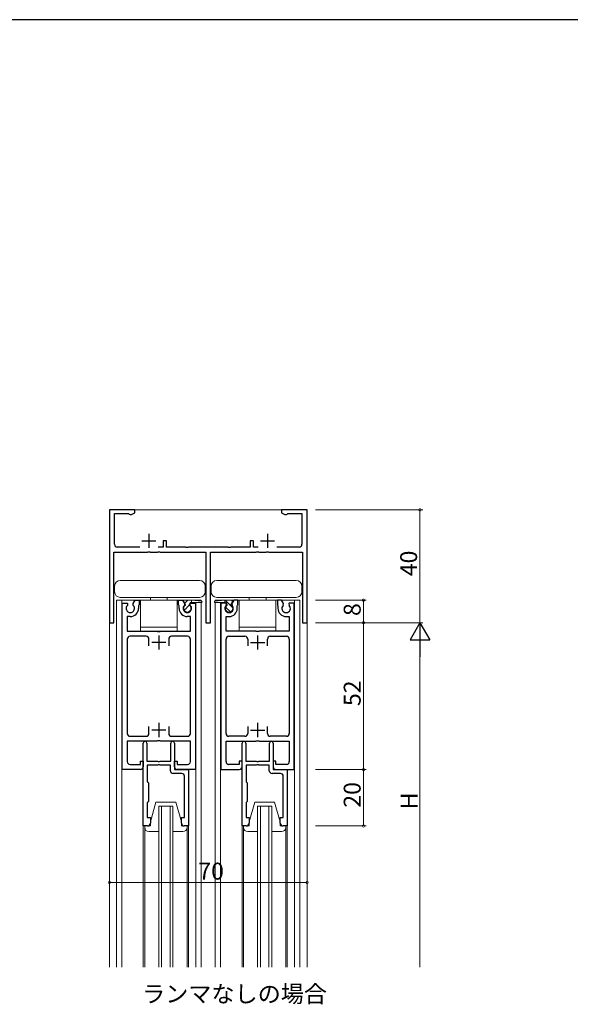
# Model space of a CAD drawing. Extents: x 0 to 1133, y 0 to 806.
# Drawn here: x 222 to 417, y 453 to 802 of the extents above; entities that cross this region are included whole.
import ezdxf

# ---------------------------------------------------------------- set-up
doc = ezdxf.new("R2010")
doc.units = 0
doc.layers.add('USER1', color=3, linetype='CONTINUOUS')
doc.layers.add('YKK_ZWAK', color=7, linetype='CONTINUOUS')
for name, color, linetype, lineweight in [('YKK_11', 7, 'CONTINUOUS', 30), ('YKK_12', 2, 'CONTINUOUS', 13), ('YKK_13', 4, 'CONTINUOUS', 13), ('YKK_D', 6, 'CONTINUOUS', 13)]:
    doc.layers.add(name, color=color, linetype=linetype, lineweight=lineweight)
doc.styles.get("Standard").update_dxf_attribs({"font": 'ROMANS.SHX', "bigfont": 'EXTFONT.SHX'})

# ---------------------------------------------------------------- blocks, each defined once
blk = doc.blocks.new('A201')
at = {"layer": 'YKK_ZWAK', "color": 254, "linetype": 'Continuous'}
blk.add_line((571.000014, 409.99951), (21.000001, 409.99951), dxfattribs=at)

msp = doc.modelspace()

# ---------------------------------------------------------------- linework, layer by layer
at = {"layer": 'YKK_11', "color": 0, "linetype": 'ByBlock', "lineweight": -2, "ltscale": 0.5}
for p, q in [((262.45, 628.33), (253.45, 628.33)), ((253.45, 628.33), (253.45, 588.33)), ((262.45, 627.33), (262.45, 628.33)), ((323.45, 628.33), (314.45, 628.33)), ((314.45, 628.33), (314.45, 627.33)), ((323.45, 588.33), (323.45, 628.33)), ((255.25, 616.13), (255.25, 627.03)), ((255.25, 627.03), (260.21, 627.03)), ((260.21, 627.03), (260.48, 626.86)), ((260.48, 626.86), (260.75, 626.68)), ((260.75, 626.68), (261.33, 626.68)), ((261.33, 626.68), (262.45, 627.33)), ((314.45, 627.33), (315.58, 626.68)), ((315.58, 626.68), (316.15, 626.68)), ((316.15, 626.68), (316.42, 626.86)), ((316.42, 626.86), (316.7, 627.03)), ((316.7, 627.03), (321.65, 627.03)), ((321.65, 627.03), (321.65, 616.13)), ((264.17, 615.13), (256.25, 615.13)), ((272.45, 615.13), (270.74, 615.13)), ((273.65, 617.33), (272.45, 617.33)), ((272.45, 617.33), (272.45, 615.13)), ((273.65, 615.13), (273.65, 617.33)), ((280.49, 615.13), (273.65, 615.13)), ((280.68, 615.01), (280.49, 615.13)), ((281.23, 615.01), (280.68, 615.01)), ((281.41, 615.13), (281.23, 615.01)), ((295.49, 615.13), (281.41, 615.13)), ((295.68, 615.01), (295.49, 615.13)), ((296.23, 615.01), (295.68, 615.01)), ((296.41, 615.13), (296.23, 615.01)), ((303.25, 615.13), (296.41, 615.13)), ((304.45, 617.33), (303.25, 617.33)), ((303.25, 617.33), (303.25, 615.13)), ((304.45, 615.13), (304.45, 617.33)), ((306.17, 615.13), (304.45, 615.13)), ((320.65, 615.13), (312.74, 615.13)), ((255.05, 588.33), (255.05, 613.33)), ((255.05, 613.33), (266.99, 613.33)), ((266.99, 613.33), (267.18, 613.45)), ((267.18, 613.45), (267.73, 613.45)), ((267.73, 613.45), (267.91, 613.33)), ((267.91, 613.33), (270.49, 613.33)), ((270.49, 613.33), (270.68, 613.45)), ((270.68, 613.45), (271.23, 613.45)), ((271.23, 613.45), (271.41, 613.33)), ((271.41, 613.33), (287.65, 613.33)), ((287.65, 613.33), (287.65, 588.33)), ((289.25, 588.33), (289.25, 613.33)), ((289.25, 613.33), (305.49, 613.33)), ((305.49, 613.33), (305.68, 613.45)), ((305.68, 613.45), (306.23, 613.45)), ((306.23, 613.45), (306.41, 613.33)), ((306.41, 613.33), (308.99, 613.33)), ((308.99, 613.33), (309.18, 613.45)), ((309.18, 613.45), (309.73, 613.45)), ((309.73, 613.45), (309.91, 613.33)), ((309.91, 613.33), (321.85, 613.33)), ((321.85, 613.33), (321.85, 588.33)), ((257.95, 536.33), (257.95, 595.33)), ((257.95, 595.33), (259.76, 595.33)), ((259.76, 595.33), (259.88, 595.11)), ((259.88, 595.11), (259.8, 594.5)), ((261.82, 595.11), (262.53, 596.33)), ((261.9, 594.5), (261.82, 595.11)), ((262.53, 596.33), (263.95, 596.33)), ((263.85, 594.55), (263.75, 594.38)), ((263.75, 594.38), (263.75, 593.43)), ((263.95, 594.73), (263.85, 594.55)), ((263.95, 596.33), (263.95, 594.73)), ((277.95, 594.73), (277.95, 596.33)), ((277.95, 596.33), (279.38, 596.33)), ((278.05, 594.55), (277.95, 594.73)), ((278.15, 594.38), (278.05, 594.55)), ((278.15, 593.43), (278.15, 594.38)), ((279.38, 596.33), (280.08, 595.11)), ((280.08, 595.11), (280, 594.5)), ((282.02, 595.11), (282.15, 595.33)), ((282.1, 594.5), (282.02, 595.11)), ((282.15, 595.33), (283.95, 595.33)), ((283.95, 595.33), (283.95, 536.33)), ((292.95, 595.33), (292.95, 536.33)), ((294.75, 595.33), (292.95, 595.33)), ((294.88, 595.11), (294.75, 595.33)), ((294.8, 594.5), (294.88, 595.11)), ((297.53, 596.33), (296.82, 595.11)), ((296.82, 595.11), (296.9, 594.5)), ((298.95, 596.33), (297.53, 596.33)), ((298.75, 594.38), (298.85, 594.55)), ((298.75, 593.43), (298.75, 594.38)), ((298.85, 594.55), (298.95, 594.73)), ((298.95, 594.73), (298.95, 596.33)), ((314.38, 596.33), (312.95, 596.33)), ((312.95, 596.33), (312.95, 594.73)), ((312.95, 594.73), (313.05, 594.55)), ((313.05, 594.55), (313.15, 594.38)), ((313.15, 594.38), (313.15, 593.43)), ((315.08, 595.11), (314.38, 596.33)), ((315, 594.5), (315.08, 595.11)), ((317.15, 595.33), (317.02, 595.11)), ((317.02, 595.11), (317.1, 594.5)), ((318.95, 595.33), (317.15, 595.33)), ((318.95, 536.33), (318.95, 595.33)), ((260.85, 590.53), (259.75, 590.53)), ((259.75, 590.53), (259.75, 585.33)), ((282.15, 590.53), (281.05, 590.53)), ((282.15, 585.33), (282.15, 590.53)), ((294.75, 585.33), (294.75, 590.53)), ((294.75, 590.53), (295.85, 590.53)), ((316.05, 590.53), (317.15, 590.53)), ((317.15, 590.53), (317.15, 585.33)), ((253.45, 588.33), (255.05, 588.33)), ((287.65, 588.33), (289.25, 588.33)), ((321.85, 588.33), (323.45, 588.33)), ((259.75, 585.33), (270.28, 585.33)), ((266.45, 583.53), (260.75, 583.53)), ((270.28, 585.33), (270.47, 585.19)), ((270.47, 585.19), (271.43, 585.19)), ((271.43, 585.19), (271.62, 585.33)), ((271.62, 585.33), (282.15, 585.33)), ((281.15, 583.53), (275.45, 583.53)), ((305.28, 585.33), (294.75, 585.33)), ((295.75, 583.53), (301.45, 583.53)), ((305.47, 585.19), (305.28, 585.33)), ((306.43, 585.19), (305.47, 585.19)), ((306.62, 585.33), (306.43, 585.19)), ((317.15, 585.33), (306.62, 585.33)), ((310.45, 583.53), (316.15, 583.53)), ((259.75, 582.53), (259.75, 549.13)), ((267.45, 580.13), (267.45, 582.53)), ((274.45, 582.53), (274.45, 580.13)), ((282.15, 549.13), (282.15, 582.53)), ((294.75, 549.13), (294.75, 582.53)), ((302.45, 582.53), (302.45, 580.13)), ((309.45, 580.13), (309.45, 582.53)), ((317.15, 582.53), (317.15, 549.13)), ((267.45, 549.13), (267.45, 551.53)), ((274.45, 551.53), (274.45, 549.13)), ((302.45, 551.53), (302.45, 549.13)), ((309.45, 549.13), (309.45, 551.53)), ((260.75, 548.13), (266.45, 548.13)), ((275.45, 548.13), (281.15, 548.13)), ((301.45, 548.13), (295.75, 548.13)), ((316.15, 548.13), (310.45, 548.13)), ((270.28, 546.33), (259.75, 546.33)), ((259.75, 546.33), (259.75, 539.13)), ((265.45, 539.33), (265.45, 545.68)), ((266.75, 545.68), (266.75, 539.33)), ((270.47, 546.47), (270.28, 546.33)), ((271.43, 546.47), (270.47, 546.47)), ((271.62, 546.33), (271.43, 546.47)), ((282.15, 546.33), (271.62, 546.33)), ((275.15, 539.33), (275.15, 545.68)), ((276.45, 545.68), (276.45, 536.33)), ((282.15, 539.13), (282.15, 546.33)), ((294.75, 539.13), (294.75, 546.33)), ((294.75, 546.33), (305.28, 546.33)), ((300.45, 539.33), (300.45, 545.68)), ((301.75, 545.68), (301.75, 539.33)), ((305.28, 546.33), (305.47, 546.47)), ((305.47, 546.47), (306.43, 546.47)), ((306.43, 546.47), (306.62, 546.33)), ((306.62, 546.33), (317.15, 546.33)), ((310.15, 539.33), (310.15, 545.68)), ((311.45, 545.68), (311.45, 536.33)), ((317.15, 546.33), (317.15, 539.13)), ((260.75, 538.13), (264.45, 538.13)), ((264.45, 538.13), (264.45, 539.33)), ((264.45, 539.33), (265.45, 539.33)), ((265.45, 539.33), (265.45, 537.33)), ((265.45, 516.33), (265.45, 539.33)), ((266.75, 539.33), (270.49, 539.33)), ((270.49, 537.83), (266.85, 537.83)), ((266.85, 537.83), (266.85, 532.03)), ((270.49, 539.33), (270.68, 539.21)), ((270.68, 537.95), (270.49, 537.83)), ((270.68, 539.21), (271.23, 539.21)), ((271.23, 537.95), (270.68, 537.95)), ((271.23, 539.21), (271.41, 539.33)), ((271.41, 537.83), (271.23, 537.95)), ((271.41, 539.33), (275.15, 539.33)), ((275.05, 537.83), (271.41, 537.83)), ((275.05, 535.93), (275.05, 537.83)), ((276.45, 537.33), (276.45, 539.33)), ((276.45, 539.33), (277.45, 539.33)), ((277.45, 539.33), (277.45, 538.13)), ((277.45, 538.13), (281.15, 538.13)), ((299.45, 538.13), (295.75, 538.13)), ((300.45, 539.33), (299.45, 539.33)), ((299.45, 539.33), (299.45, 538.13)), ((300.45, 537.33), (300.45, 539.33)), ((300.45, 516.33), (300.45, 539.33)), ((301.75, 539.33), (305.49, 539.33)), ((305.49, 537.83), (301.85, 537.83)), ((301.85, 537.83), (301.85, 532.03)), ((305.49, 539.33), (305.68, 539.21)), ((305.68, 537.95), (305.49, 537.83)), ((305.68, 539.21), (306.23, 539.21)), ((306.23, 537.95), (305.68, 537.95)), ((306.23, 539.21), (306.41, 539.33)), ((306.41, 537.83), (306.23, 537.95)), ((306.41, 539.33), (310.15, 539.33)), ((310.05, 537.83), (306.41, 537.83)), ((310.05, 535.93), (310.05, 537.83)), ((312.45, 539.33), (311.45, 539.33)), ((311.45, 539.33), (311.45, 537.33)), ((312.45, 538.13), (312.45, 539.33)), ((316.15, 538.13), (312.45, 538.13)), ((264.45, 536.33), (257.95, 536.33)), ((279.05, 534.93), (276.05, 534.93)), ((276.45, 536.33), (281.45, 536.33)), ((283.95, 536.33), (277.45, 536.33)), ((280.05, 519.33), (280.05, 533.93)), ((281.45, 536.33), (281.45, 516.33)), ((292.95, 536.33), (299.45, 536.33)), ((314.05, 534.93), (311.05, 534.93)), ((311.45, 536.33), (316.45, 536.33)), ((312.45, 536.33), (318.95, 536.33)), ((315.05, 519.33), (315.05, 533.93)), ((316.45, 536.33), (316.45, 516.33)), ((266.85, 532.03), (267.05, 531.83)), ((267.05, 531.83), (267.25, 531.63)), ((267.25, 531.63), (267.25, 525.03)), ((301.85, 532.03), (302.05, 531.83)), ((302.05, 531.83), (302.25, 531.63)), ((302.25, 531.63), (302.25, 525.03)), ((267.05, 524.83), (266.85, 524.63)), ((266.85, 524.63), (266.85, 519.33)), ((267.25, 525.03), (267.05, 524.83)), ((302.05, 524.83), (301.85, 524.63)), ((301.85, 524.63), (301.85, 519.33)), ((302.25, 525.03), (302.05, 524.83)), ((266.95, 516.33), (265.45, 516.33)), ((266.85, 519.33), (267.95, 519.33)), ((267.95, 519.33), (267.95, 517.33)), ((278.95, 517.33), (278.95, 519.33)), ((278.95, 519.33), (280.05, 519.33)), ((281.45, 516.33), (279.95, 516.33)), ((301.95, 516.33), (300.45, 516.33)), ((301.85, 519.33), (302.95, 519.33)), ((302.95, 519.33), (302.95, 517.33)), ((313.95, 517.33), (313.95, 519.33)), ((313.95, 519.33), (315.05, 519.33)), ((316.45, 516.33), (314.95, 516.33))]:
    msp.add_line(p, q, dxfattribs=at)
at = {"layer": 'YKK_11', "color": 2, "ltscale": 0.5}
for p, q in [((267.45, 619.83), (267.45, 614.83)), ((309.45, 619.83), (309.45, 614.83)), ((264.95, 617.33), (269.95, 617.33)), ((306.95, 617.33), (311.95, 617.33)), ((270.95, 583.83), (270.95, 578.83)), ((305.95, 583.83), (305.95, 578.83)), ((273.45, 581.33), (268.45, 581.33)), ((303.45, 581.33), (308.45, 581.33)), ((270.95, 552.83), (270.95, 547.83)), ((305.95, 552.83), (305.95, 547.83)), ((273.45, 550.33), (268.45, 550.33)), ((303.45, 550.33), (308.45, 550.33))]:
    msp.add_line(p, q, dxfattribs=at)
at = {"layer": 'YKK_11', "color": 0, "linetype": 'ByBlock', "lineweight": -2, "ltscale": 0.5}
for centre, radius, start, end in [((256.25, 616.13), 1, 180, 270), ((320.65, 616.13), 1, 270, 0), ((260.85, 593.43), 1.5, 134.4778, 45.5222), ((260.85, 593.43), 2.9, 270, 0.0003), ((281.05, 593.43), 2.9, 180, 270), ((281.05, 593.43), 1.5, 134.4775, 45.5225), ((295.85, 593.43), 1.5, 134.4775, 45.5225), ((295.85, 593.43), 2.9, 270, 0), ((316.05, 593.43), 2.9, 179.9997, 270), ((316.05, 593.43), 1.5, 134.4778, 45.5222), ((260.75, 582.53), 1, 90, 180.0001), ((266.45, 582.53), 1, 360, 90), ((275.45, 582.53), 1, 90, 179.9991), ((281.15, 582.53), 1, 360, 90), ((295.75, 582.53), 1, 90, 180), ((301.45, 582.53), 1, 0.0009, 90), ((310.45, 582.53), 1, 90, 180), ((316.15, 582.53), 1, 359.9999, 90), ((260.75, 549.13), 1, 180, 270), ((266.45, 549.13), 1, 270, 360), ((275.45, 549.13), 1, 180.0009, 270), ((281.15, 549.13), 1, 270, 360), ((295.75, 549.13), 1, 180, 270), ((301.45, 549.13), 1, 270, 359.9991), ((310.45, 549.13), 1, 180, 270), ((316.15, 549.13), 1, 270, 0), ((266.1, 545.68), 0.65, 360, 180), ((275.8, 545.68), 0.65, 360, 180), ((301.1, 545.68), 0.65, 360, 180), ((310.8, 545.68), 0.65, 360, 180), ((260.75, 539.13), 1, 180, 270), ((264.45, 537.33), 1, 270.0009, 359.9991), ((277.45, 537.33), 1, 180.0009, 270), ((281.15, 539.13), 1, 270, 360), ((295.75, 539.13), 1, 180, 270), ((299.45, 537.33), 1, 270, 359.9991), ((312.45, 537.33), 1, 180.0009, 269.9991), ((316.15, 539.13), 1, 270, 0), ((276.05, 535.93), 1, 180, 270), ((279.05, 533.93), 1, 0, 90), ((311.05, 535.93), 1, 180, 270), ((314.05, 533.93), 1, 0, 90), ((266.95, 517.33), 1, 270, 360), ((279.95, 517.33), 1, 180, 270), ((301.95, 517.33), 1, 270, 360), ((314.95, 517.33), 1, 180, 270)]:
    msp.add_arc(centre, radius, start, end, dxfattribs=at)
at = {"layer": 'YKK_12', "linetype": 'Continuous', "ltscale": 1.5}
for p, q in [((253.45, 628.33), (323.45, 628.33)), ((253.45, 466.33), (253.45, 628.33)), ((323.45, 466.33), (323.45, 628.33)), ((255.95, 596.33), (255.95, 466.33)), ((257.85, 596.33), (257.85, 466.33)), ((284.05, 596.16), (284.05, 596.33)), ((284.05, 466.33), (284.05, 595.53)), ((285.95, 595.94), (285.95, 596.33)), ((285.95, 466.33), (285.95, 595.53)), ((320.95, 596.33), (290.95, 596.33)), ((290.95, 595.94), (290.95, 596.33)), ((290.95, 466.33), (290.95, 595.53)), ((292.85, 596.16), (292.85, 596.33)), ((292.85, 466.33), (292.85, 595.53)), ((319.05, 596.33), (319.05, 466.33)), ((320.95, 596.33), (320.95, 466.33)), ((270.95, 523.33), (275.95, 523.33)), ((270.95, 466.33), (270.95, 523.33)), ((271.95, 466.33), (271.95, 523.33)), ((274.95, 466.33), (274.95, 523.33)), ((275.95, 466.33), (275.95, 523.33)), ((305.94, 523.33), (310.94, 523.33)), ((305.94, 466.33), (305.94, 523.33)), ((306.94, 466.33), (306.94, 523.33)), ((309.94, 466.33), (309.94, 523.33)), ((310.94, 466.33), (310.94, 523.33)), ((265.45, 516.33), (265.45, 466.33)), ((265.95, 516.33), (265.95, 466.33)), ((280.95, 466.33), (280.95, 516.33)), ((281.45, 466.33), (281.45, 516.33)), ((300.45, 516.33), (300.45, 466.33)), ((300.94, 516.33), (300.94, 466.33)), ((315.94, 466.33), (315.94, 516.33)), ((316.45, 466.33), (316.45, 516.33))]:
    msp.add_line(p, q, dxfattribs=at)
at = {"layer": 'YKK_12', "ltscale": 1.5}
msp.add_line((285.95, 596.33), (255.95, 596.33), dxfattribs=at)
at = {"layer": 'YKK_13', "ltscale": 1.5}
for p, q in [((255.3, 601.33), (255.3, 599.33)), ((285.4, 603.33), (257.3, 603.33)), ((287.4, 599.33), (287.4, 601.33)), ((289.5, 601.33), (289.5, 599.33)), ((319.6, 603.33), (291.5, 603.33)), ((321.6, 599.33), (321.6, 601.33)), ((257.3, 597.33), (285.4, 597.33)), ((267.95, 596.33), (267.95, 597.33)), ((273.95, 596.33), (273.95, 597.33)), ((291.5, 597.33), (319.6, 597.33)), ((302.95, 596.33), (302.95, 597.33)), ((308.95, 596.33), (308.95, 597.33)), ((277.45, 596.33), (264.45, 596.33)), ((264.45, 596.33), (264.45, 585.33)), ((277.45, 585.33), (277.45, 596.33)), ((279.55, 596.33), (282.55, 596.33)), ((280.4, 594.86), (279.55, 596.33)), ((279.93, 592.78), (280.58, 593.43)), ((280.17, 595.26), (281.05, 596.15)), ((280.4, 594.55), (280.4, 594.86)), ((280.58, 593.43), (281.05, 593.9)), ((281.05, 596.15), (281.23, 596.33)), ((281.05, 593.9), (281.7, 594.55)), ((281.7, 594.86), (282.09, 595.53)), ((281.7, 594.55), (281.7, 594.86)), ((282.09, 595.53), (286.05, 595.53)), ((282.55, 595.53), (282.55, 596.33)), ((282.55, 596.33), (286.07, 595.93)), ((294.35, 596.33), (290.83, 595.93)), ((294.81, 595.53), (290.85, 595.53)), ((297.35, 596.33), (294.35, 596.33)), ((294.35, 595.53), (294.35, 596.33)), ((295.85, 594.9), (294.42, 596.33)), ((295.07, 593.43), (294.63, 593.87)), ((295.2, 594.86), (294.81, 595.53)), ((295.85, 592.65), (295.07, 593.43)), ((295.2, 594.55), (295.2, 594.86)), ((297.14, 593.61), (295.85, 594.9)), ((296.5, 594.86), (297.35, 596.33)), ((296.5, 594.55), (296.5, 594.86)), ((297.1, 595.89), (296.67, 596.33)), ((312.45, 596.33), (299.45, 596.33)), ((299.45, 596.33), (299.45, 585.33)), ((312.45, 585.33), (312.45, 596.33)), ((281.69, 592.3), (282.18, 592.79)), ((296.3, 592.21), (295.85, 592.65)), ((264.45, 586.83), (277.45, 586.83)), ((299.45, 586.83), (312.45, 586.83)), ((264.45, 585.33), (277.45, 585.33)), ((299.45, 585.33), (312.45, 585.33))]:
    msp.add_line(p, q, dxfattribs=at)
at = {"layer": 'YKK_13', "linetype": 'Continuous', "ltscale": 1.5}
for p, q in [((267.95, 517.83), (269.95, 524.83)), ((276.95, 524.83), (269.95, 524.83)), ((278.95, 517.83), (276.95, 524.83)), ((302.94, 517.83), (304.94, 524.83)), ((311.94, 524.83), (304.94, 524.83)), ((313.94, 517.83), (311.94, 524.83)), ((267.95, 516.33), (265.95, 516.33)), ((265.95, 516.33), (265.95, 515.83)), ((267.95, 517.83), (267.95, 516.33)), ((278.95, 516.33), (278.95, 517.83)), ((280.95, 516.33), (278.95, 516.33)), ((280.95, 515.83), (280.95, 516.33)), ((302.94, 516.33), (300.94, 516.33)), ((300.94, 516.33), (300.94, 515.83)), ((302.94, 517.83), (302.94, 516.33)), ((313.94, 516.33), (313.94, 517.83)), ((315.94, 516.33), (313.94, 516.33)), ((315.94, 515.83), (315.94, 516.33)), ((267.45, 514.33), (270.95, 514.33)), ((275.95, 514.33), (279.45, 514.33)), ((302.44, 514.33), (305.94, 514.33)), ((310.94, 514.33), (314.44, 514.33))]:
    msp.add_line(p, q, dxfattribs=at)
at = {"layer": 'YKK_13', "ltscale": 1.5}
for centre, radius, start, end in [((257.3, 601.33), 2, 90, 180), ((285.4, 601.33), 2, 0, 90), ((291.5, 601.33), 2, 90, 180), ((319.6, 601.33), 2, 0, 90), ((257.3, 599.33), 2, 180, 270), ((285.4, 599.33), 2, 270, 0), ((291.5, 599.33), 2, 180, 270), ((319.6, 599.33), 2, 270, 0), ((281.05, 593.43), 1.3, 120, 60), ((286.05, 595.73), 0.2, 270, 83.5011), ((290.85, 595.73), 0.2, 96.4989, 270), ((295.85, 593.43), 1.3, 120, 60)]:
    msp.add_arc(centre, radius, start, end, dxfattribs=at)
at = {"layer": 'YKK_13', "linetype": 'Continuous', "ltscale": 1.5}
for centre, start, end in [((267.45, 515.83), 180, 270), ((279.45, 515.83), 270, 0), ((302.44, 515.83), 180, 270), ((314.44, 515.83), 270, 0)]:
    msp.add_arc(centre, 1.5, start, end, dxfattribs=at)
at = {"layer": 'YKK_D', "ltscale": 1.5}
for p, q in [((326.45, 628.33), (364.45, 628.33)), ((363.45, 588.33), (363.45, 628.33)), ((326.45, 596.33), (344.45, 596.33)), ((343.45, 596.33), (343.45, 588.33)), ((326.45, 588.33), (364.45, 588.33)), ((326.45, 588.33), (364.45, 588.33)), ((326.45, 588.33), (344.45, 588.33)), ((326.45, 588.33), (344.45, 588.33)), ((343.45, 588.33), (343.45, 536.33)), ((363.45, 581.33), (363.45, 466.33)), ((326.45, 536.33), (344.45, 536.33)), ((326.45, 536.33), (344.45, 536.33)), ((343.45, 516.33), (343.45, 536.33)), ((326.45, 516.33), (344.45, 516.33)), ((253.45, 507.57), (253.45, 495.33)), ((323.45, 508.7), (323.45, 495.33)), ((253.45, 496.33), (323.45, 496.33))]:
    msp.add_line(p, q, dxfattribs=at)
at = {"layer": 'YKK_D', "lineweight": -2}
for p, q in [((363.45, 588.33), (359.95, 582.27)), ((363.45, 588.33), (366.95, 582.27)), ((363.45, 588.33), (363.45, 576.21)), ((359.95, 582.27), (366.95, 582.27))]:
    msp.add_line(p, q, dxfattribs=at)
at = {"layer": 'YKK_D', "linetype": 'ByBlock', "const_width": 0.85}
for points in [[(363.45, 628.23, 1), (363.45, 628.44, 1)], [(343.45, 596.22, 1), (343.45, 596.43, 1)], [(343.45, 588.44, 1), (343.45, 588.23, 1)], [(343.45, 588.23, 1), (343.45, 588.44, 1)], [(343.45, 536.43, 1), (343.45, 536.22, 1)], [(343.45, 536.22, 1), (343.45, 536.43, 1)], [(343.45, 516.43, 1), (343.45, 516.22, 1)], [(253.56, 496.33, 1), (253.35, 496.33, 1)], [(323.35, 496.33, 1), (323.56, 496.33, 1)]]:
    msp.add_lwpolyline(points, format="xyb", close=True, dxfattribs=at)

# ---------------------------------------------------------------- block references
at = {"layer": 'YKK_ZWAK', "xscale": 2, "yscale": 2, "zscale": 2}
msp.add_blockref('A201', (-38, -18), dxfattribs=at)

# ---------------------------------------------------------------- texts
at = {"layer": 'USER1'}
msp.add_text('ランマなしの場合', height=6, dxfattribs=at).set_placement((265.04, 453.84))
at = {"layer": 'YKK_D'}
for s, rotation, p in [('40', 90, (362.45, 604.81)), ('8', 89.9999, (342.45, 590.73)), ('52', 90, (342.45, 558.81)), ('20', 89.9999, (342.45, 522.81)), ('H', 90, (362.65, 522.23))]:
    msp.add_text(s, height=6, rotation=rotation, dxfattribs=at).set_placement(p)
msp.add_text('70', height=6, dxfattribs=at).set_placement((284.93, 497.33))

doc.saveas('drawing.dxf')
